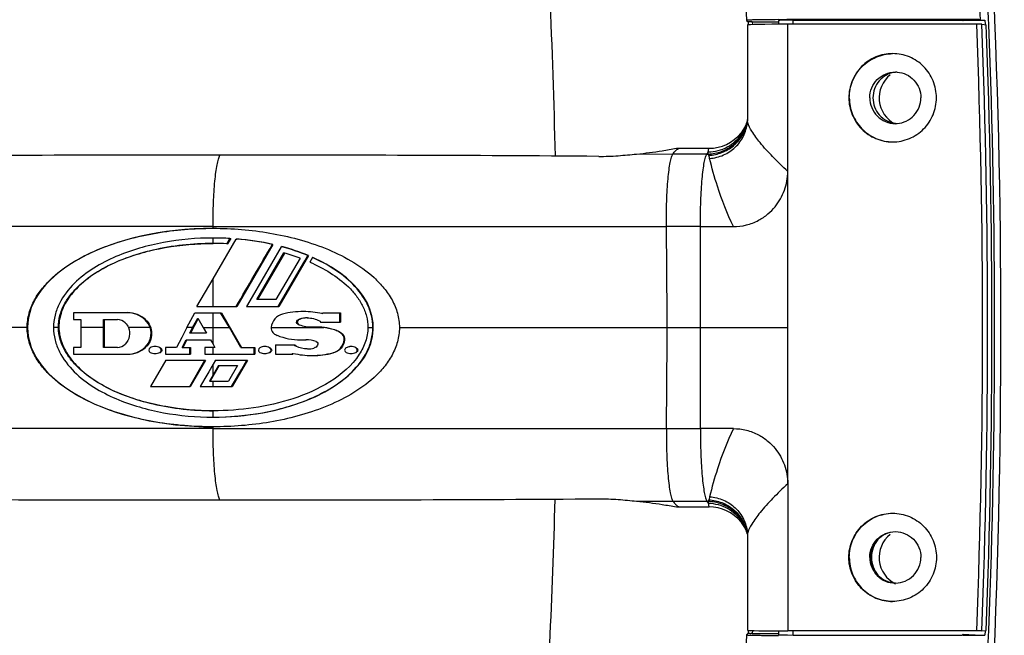
# Model space of a CAD drawing. Units: millimetres. Extents: x -1 to 2235, y 0 to 1805.
# Drawn here: x 1111 to 1218, y 511 to 578 of the extents above; entities that cross this region are included whole.
import ezdxf

# ---------------------------------------------------------------- set-up
doc = ezdxf.new("R2010")
doc.units = ezdxf.units.MM

# ---------------------------------------------------------------- blocks, each defined once
blk = doc.blocks.new('VANTEC 215A')
at = {"linetype": 'Continuous'}
for p, q in [((-2654.7, 2783.96), (-2653.51, 2761.86)), ((-2653.51, 2761.86), (-2653.51, 2761.86)), ((-2653.51, 2761.86), (-2653.34, 2761.69)), ((-2650.03, 2761.85), (-2650.03, 2761.44)), ((-2628.62, 2761.94), (-2649.12, 2761.94)), ((-2648.45, 2761.88), (-2630.04, 2761.88)), ((-2648.45, 2761.44), (-2648.45, 2761.88)), ((-2630.04, 2761.84), (-2628.65, 2761.89)), ((-2630.04, 2761.89), (-2630.04, 2761.84)), ((-2629.95, 2761.89), (-2628.65, 2761.89)), ((-2629.95, 2761.85), (-2628.88, 2761.88)), ((-2628.65, 2761.89), (-2628.88, 2761.88)), ((-2628.88, 2761.88), (-2627.59, 2761.88)), ((-2628.07, 2761.93), (-2627.59, 2761.88)), ((-2627.59, 2761.88), (-2627.57, 2761.44)), ((-2653.43, 2761.36), (-2653.43, 2751.05)), ((-2653.34, 2761.69), (-2653.33, 2761.36)), ((-2652.9, 2761.7), (-2650.03, 2761.7)), ((-2652.9, 2761.7), (-2652.89, 2761.4)), ((-2628.48, 2761.44), (-2649.04, 2761.44)), ((-2649.04, 2711.47), (-2649.04, 2761.44)), ((-2627.93, 2761.43), (-2627.45, 2761.38)), ((-2627.57, 2761.44), (-2627.57, 2761.38)), ((-2653.73, 2750.2), (-2654.1, 2749.64)), ((-2653.53, 2750.61), (-2653.73, 2750.2)), ((-2653.45, 2750.84), (-2653.53, 2750.61)), ((-2653.44, 2750.88), (-2653.45, 2750.84)), ((-2653.44, 2750.74), (-2653.45, 2750.71)), ((-2653.45, 2750.72), (-2653.45, 2750.72)), ((-2653.43, 2750.93), (-2653.44, 2750.87)), ((-2653.44, 2750.87), (-2653.44, 2750.86)), ((-2653.44, 2750.87), (-2653.44, 2750.82)), ((-2653.44, 2750.86), (-2653.44, 2750.86)), ((-2653.44, 2750.82), (-2653.44, 2750.77)), ((-2653.44, 2750.77), (-2653.44, 2750.74)), ((-2653.43, 2751.05), (-2653.43, 2750.98)), ((-2653.43, 2750.98), (-2653.43, 2750.93)), ((-2654.1, 2749.64), (-2654.15, 2749.58)), ((-2661.15, 2747.94), (-2657.6, 2747.94)), ((-2665.48, 2747.32), (-2661.53, 2747.33)), ((-2657.83, 2747.32), (-2657.69, 2747.32)), ((-2711.57, 2739.24), (-2711.57, 2739.42)), ((-2711.62, 2737.59), (-2711.57, 2737.59)), ((-2711.57, 2737.59), (-2711.57, 2738.18)), ((-2711.5, 2738.18), (-2711.57, 2738.18)), ((-2711.57, 2733.74), (-2709.05, 2738.07)), ((-2710.05, 2737.55), (-2709.73, 2738.12)), ((-2710.05, 2737.55), (-2709.98, 2737.55)), ((-2709.65, 2738.12), (-2709.98, 2737.55)), ((-2709.73, 2738.12), (-2709.65, 2738.12)), ((-2709.05, 2738.07), (-2708.98, 2738.07)), ((-2705.05, 2737.48), (-2708.98, 2730.73)), ((-2704.15, 2737.24), (-2707.31, 2731.79)), ((-2705.12, 2737.48), (-2705.05, 2737.48)), ((-2706.81, 2731.49), (-2703.85, 2736.56)), ((-2703.8, 2736.53), (-2706.73, 2731.49)), ((-2701.19, 2736.27), (-2704.42, 2730.73)), ((-2701.59, 2735.7), (-2701.25, 2736.27)), ((-2701.25, 2736.27), (-2701.19, 2736.27)), ((-2702.09, 2735.99), (-2704.72, 2731.49)), ((-2704.49, 2730.73), (-2701.59, 2735.7)), ((-2700.76, 2736.06), (-2701.05, 2735.56)), ((-2700.76, 2736.06), (-2700.69, 2736.06)), ((-2713.32, 2730.73), (-2711.57, 2733.74)), ((-2711.57, 2730.73), (-2711.57, 2733.74)), ((-2707.31, 2731.79), (-2707.93, 2730.73)), ((-2704.72, 2731.49), (-2706.81, 2731.49)), ((-2720.93, 2730.05), (-2726.76, 2730.05)), ((-2726.76, 2730.05), (-2726.76, 2729.31)), ((-2714.41, 2728.44), (-2713.56, 2730.05)), ((-2713.56, 2730.05), (-2710.66, 2730.05)), ((-2713.32, 2730.73), (-2708.98, 2730.73)), ((-2711.57, 2726.62), (-2711.57, 2730.05)), ((-2709.79, 2728.44), (-2710.74, 2730.05)), ((-2710.66, 2730.05), (-2708.46, 2726.27)), ((-2707.93, 2730.73), (-2704.42, 2730.73)), ((-2699.69, 2729.95), (-2699.71, 2729.96)), ((-2699.59, 2730.05), (-2697.7, 2730.05)), ((-2697.76, 2729.03), (-2697.76, 2730.05)), ((-2697.7, 2730.05), (-2697.7, 2729.03)), ((-2726.76, 2729.31), (-2725.94, 2729.31)), ((-2725.94, 2729.31), (-2725.94, 2728.44)), ((-2723.49, 2729.31), (-2721.97, 2729.31)), ((-2723.49, 2728.44), (-2723.49, 2729.31)), ((-2723.42, 2729.31), (-2723.42, 2726.27)), ((-2718.97, 2729.29), (-2718.9, 2729.29)), ((-2713.2, 2729.41), (-2714.03, 2727.83)), ((-2713.79, 2728.44), (-2713.24, 2729.47)), ((-2713.24, 2729.47), (-2712.63, 2728.44)), ((-2702.37, 2729.25), (-2702.31, 2729.25)), ((-2702.31, 2728.78), (-2702.25, 2728.78)), ((-2702.16, 2729.37), (-2702.09, 2729.37)), ((-2699.86, 2729.03), (-2697.7, 2729.03)), ((-2731.79, 2728.44), (-2760.62, 2728.44)), ((-2728.39, 2728.44), (-2728.92, 2728.44)), ((-2723.49, 2728.44), (-2725.94, 2728.44)), ((-2725.94, 2728.44), (-2725.94, 2726.27)), ((-2723.49, 2726.27), (-2723.49, 2728.44)), ((-2718.42, 2728.44), (-2720.78, 2728.44)), ((-2714.41, 2728.44), (-2714.98, 2727.36)), ((-2713.79, 2728.44), (-2714.41, 2728.44)), ((-2714.11, 2727.83), (-2713.79, 2728.44)), ((-2712.28, 2727.83), (-2714.11, 2727.83)), ((-2712.63, 2728.44), (-2709.79, 2728.44)), ((-2712.63, 2728.44), (-2712.28, 2727.83)), ((-2708.53, 2726.27), (-2709.79, 2728.44)), ((-2705.25, 2728.44), (-2699.51, 2728.44)), ((-2700.35, 2728.49), (-2700.93, 2728.47)), ((-2698.16, 2728.12), (-2698.1, 2728.12)), ((-2697.51, 2727.71), (-2697.45, 2727.71)), ((-2694.72, 2728.44), (-2694.18, 2728.44)), ((-2691.29, 2728.44), (-2662.15, 2728.44)), ((-2662.15, 2728.44), (-2649.04, 2728.44)), ((-2714.98, 2727.36), (-2715.56, 2726.27)), ((-2714.92, 2726.27), (-2714.49, 2727.09)), ((-2714.41, 2727.09), (-2714.85, 2726.27)), ((-2714.49, 2727.09), (-2711.85, 2727.09)), ((-2711.85, 2727.09), (-2711.57, 2726.62)), ((-2711.57, 2726.62), (-2711.42, 2726.36)), ((-2704.79, 2726.55), (-2702.62, 2726.55)), ((-2704.79, 2726.55), (-2704.79, 2725.53)), ((-2702.05, 2727.1), (-2701.45, 2727.11)), ((-2697.3, 2727.11), (-2697.25, 2727.11)), ((-2725.94, 2726.27), (-2726.76, 2726.27)), ((-2726.76, 2726.27), (-2726.76, 2725.53)), ((-2726.76, 2725.53), (-2720.93, 2725.53)), ((-2721.97, 2726.27), (-2723.49, 2726.27)), ((-2718.97, 2726.3), (-2718.9, 2726.3)), ((-2717.36, 2726.24), (-2717.29, 2726.24)), ((-2717.36, 2725.74), (-2717.29, 2725.74)), ((-2715.56, 2726.27), (-2716.75, 2726.27)), ((-2716.75, 2726.27), (-2716.75, 2725.53)), ((-2716.75, 2725.53), (-2714.03, 2725.53)), ((-2714.92, 2726.27), (-2714.03, 2726.27)), ((-2714.11, 2725.53), (-2714.11, 2726.27)), ((-2714.03, 2726.27), (-2714.03, 2725.53)), ((-2711.37, 2726.27), (-2712.46, 2726.27)), ((-2712.46, 2726.27), (-2712.46, 2725.53)), ((-2712.46, 2725.53), (-2707.01, 2725.53)), ((-2711.57, 2725.53), (-2711.57, 2726.27)), ((-2711.42, 2726.36), (-2711.37, 2726.27)), ((-2708.53, 2726.27), (-2707.01, 2726.27)), ((-2707.08, 2725.53), (-2707.08, 2726.27)), ((-2707.01, 2726.27), (-2707.01, 2725.53)), ((-2705.41, 2726.24), (-2705.34, 2726.24)), ((-2705.41, 2725.74), (-2705.34, 2725.74)), ((-2704.79, 2725.53), (-2702.9, 2725.53)), ((-2702.87, 2725.63), (-2702.85, 2725.63)), ((-2698.55, 2725.68), (-2698.49, 2725.68)), ((-2696.03, 2726.24), (-2695.98, 2726.24)), ((-2696.03, 2725.74), (-2695.98, 2725.74)), ((-2716.71, 2724.88), (-2718.38, 2722.02)), ((-2716.71, 2724.88), (-2712.38, 2724.88)), ((-2714.11, 2722.02), (-2712.45, 2724.88)), ((-2712.38, 2724.88), (-2714.04, 2722.02)), ((-2711.57, 2724.44), (-2712.04, 2723.63)), ((-2711.31, 2724.88), (-2711.57, 2724.44)), ((-2711.57, 2723.28), (-2711.57, 2724.44)), ((-2711.31, 2724.88), (-2707.83, 2724.88)), ((-2707.83, 2724.88), (-2709.5, 2722.02)), ((-2708.45, 2723.93), (-2707.9, 2724.88)), ((-2712.04, 2723.63), (-2712.47, 2722.91)), ((-2711.57, 2723.28), (-2711.96, 2722.61)), ((-2710.9, 2724.3), (-2711.89, 2722.61)), ((-2710.97, 2724.3), (-2711.57, 2723.28)), ((-2710.97, 2724.3), (-2708.92, 2724.3)), ((-2708.92, 2724.3), (-2709.9, 2722.61)), ((-2709.57, 2722.02), (-2708.45, 2723.93)), ((-2712.47, 2722.91), (-2712.98, 2722.02)), ((-2711.96, 2722.61), (-2709.9, 2722.61)), ((-2711.57, 2722.02), (-2711.57, 2722.61)), ((-2718.38, 2722.02), (-2714.04, 2722.02)), ((-2712.98, 2722.02), (-2709.5, 2722.02)), ((-2711.56, 2719.39), (-2711.57, 2719.39)), ((-2711.57, 2718.7), (-2711.57, 2719.39)), ((-2711.57, 2717.45), (-2711.57, 2717.64)), ((-2649.04, 2711.47), (-2649.04, 2695.44)), ((-2665.48, 2709.55), (-2661.53, 2709.55)), ((-2657.83, 2709.55), (-2657.69, 2709.55)), ((-2661.15, 2708.94), (-2657.6, 2708.94)), ((-2654.15, 2707.3), (-2654.1, 2707.24)), ((-2654.1, 2707.24), (-2653.73, 2706.68)), ((-2653.73, 2706.68), (-2653.53, 2706.26)), ((-2653.53, 2706.26), (-2653.45, 2706.03)), ((-2653.45, 2706.16), (-2653.45, 2706.16)), ((-2653.45, 2706.16), (-2653.44, 2706.13)), ((-2653.44, 2706.13), (-2653.44, 2706.1)), ((-2653.45, 2706.03), (-2653.44, 2706.01)), ((-2653.44, 2706.1), (-2653.44, 2706.05)), ((-2653.44, 2706.05), (-2653.44, 2706.01)), ((-2653.44, 2706.01), (-2653.44, 2706.01)), ((-2653.44, 2706.01), (-2653.44, 2706)), ((-2653.44, 2706.01), (-2653.43, 2705.96)), ((-2653.43, 2705.96), (-2653.43, 2705.91)), ((-2653.43, 2705.91), (-2653.43, 2705.85)), ((-2653.43, 2705.85), (-2653.43, 2695.51)), ((-2653.33, 2695.51), (-2653.34, 2695.18)), ((-2652.89, 2695.48), (-2652.9, 2695.17)), ((-2650.03, 2695.44), (-2650.03, 2695.02)), ((-2628.48, 2695.44), (-2649.04, 2695.44)), ((-2648.45, 2694.99), (-2648.45, 2695.44)), ((-2627.93, 2695.45), (-2627.45, 2695.49)), ((-2627.57, 2695.44), (-2627.59, 2694.99)), ((-2627.57, 2695.5), (-2627.57, 2695.44)), ((-2653.51, 2695.01), (-2654.11, 2682.52)), ((-2653.34, 2695.18), (-2653.51, 2695.02)), ((-2653.51, 2695.02), (-2653.51, 2695.01)), ((-2652.9, 2695.17), (-2650.03, 2695.17)), ((-2648.45, 2694.99), (-2630.04, 2694.99)), ((-2628.65, 2694.98), (-2630.04, 2695.04)), ((-2630.04, 2695.04), (-2630.04, 2694.98)), ((-2628.88, 2694.99), (-2629.95, 2695.03)), ((-2629.95, 2694.98), (-2628.65, 2694.98)), ((-2628.88, 2694.99), (-2627.59, 2694.99)), ((-2628.65, 2694.98), (-2628.88, 2694.99)), ((-2627.59, 2694.99), (-2628.07, 2694.95))]:
    blk.add_line(p, q, dxfattribs=at)
for centre, radius, start, end in [((-3482.49, 2728.44), 855.08, 2.24468, 2.57976), ((-3481.8, 2728.44), 855.26, 2.20782, 2.57976), ((-2649.13, 2493.84), 268.09, 89.9983, 90.1968), ((-3482.88, 2728.44), 855.04, 357.78813, 2.21187), ((-3482.83, 2728.44), 855.54, 357.78999, 2.21001), ((-3482.5, 2728.44), 855.68, 357.79355, 2.20645), ((-3482.23, 2728.44), 855.7, 357.79289, 2.20701), ((-2637.33, 2753.48), 2.75, 86.0912, 89.9973), ((-2657.75, 2752), 4.46, 326.1059, 341.1132), ((-2657.73, 2751.99), 4.43, 341.1521, 343.571), ((-2657.72, 2751.99), 4.43, 343.5712, 345.2691), ((-2657.73, 2751.74), 4.38, 346.6819, 348.4041), ((-2657.75, 2751.59), 4.37, 347.7013, 350.4657), ((-2637.33, 2753.39), 2.75, 270.0027, 273.9088), ((-2657.6, 2752.4), 4.46, 269.9942, 320.794), ((-2713.79, -2737.63), 5484.83, 89.96903, 90.39976), ((-2707.86, -2737.63), 5484.83, 89.60024, 90.03097), ((-2660.66, 1468.12), 1279.2, 89.87326, 90.03901), ((-7095.53, 2699.12), 4433.48, 0.37886, 0.52095), ((-2661.36, 1810.37), 929.06, 89.82566, 90.05371), ((-3618.93, 2735.36), 960.41, 359.58694, 0.24265), ((-2654.34, 4480.5), 1741.08, 269.86183, 269.9798), ((-2711.62, 2706.77), 30.82, 87.0943, 89.9187), ((-2711.57, 2707.3), 30.88, 86.5747, 89.8675), ((-2710.09, 2714.31), 23.11, 69.7484, 74.3338), ((-2720.93, 2727.15), 2.9, 47.3564, 89.9615), ((-2720.86, 2727.15), 2.91, 47.3954, 89.9724), ((-2701.74, 2720.8), 9.38, 90.0262, 103.9391), ((-2701.75, 2720.8), 9.38, 77.4164, 89.9787), ((-2721.97, 2728.13), 1.18, 43.7551, 89.9517), ((-2701.3, 2726.57), 2.92, 90.0489, 107.0084), ((-2701.24, 2726.58), 2.91, 92.5209, 107.0428), ((-2704.51, 2728.39), 0.745, 173.8003, 176.5716), ((-2704.5, 2728.39), 0.747, 176.5879, 187.8823), ((-2704.51, 2728.39), 0.741, 187.8553, 233.3158), ((-2703.97, 2729.12), 1.65, 233.3936, 247.734), ((-2700.35, 2721.76), 6.73, 82.8404, 89.9964), ((-2700.29, 2721.74), 6.75, 71.034, 89.9309), ((-2700.35, 2721.74), 6.75, 71.022, 82.8196), ((-2698.04, 2727.19), 0.742, 353.7658, 43.8835), ((-2697.98, 2727.19), 0.743, 353.7682, 43.8087), ((-7095.53, 2757.75), 4433.48, 359.47905, 359.62114), ((-3618.93, 2721.51), 960.41, 359.75735, 0.41306), ((-2721.97, 2727.46), 1.18, 270.0484, 316.2441), ((-2701.46, 2723.8), 3.31, 70.1506, 89.9209), ((-2720.93, 2728.43), 2.9, 270.0385, 312.6431), ((-2720.86, 2728.44), 2.91, 270.0276, 312.6046), ((-2700.8, 2734.78), 9.38, 257.4122, 269.9806), ((-2702.36, 2726.65), 0.279, 230.0522, 244.6759), ((-2701.31, 2729.04), 2.92, 270.0294, 284.375), ((-2700.81, 2734.8), 9.39, 270.0284, 283.9301), ((-2700.75, 2734.76), 9.36, 270.0277, 283.9561), ((-2696.56, 2725.18), 1.19, 89.9994, 95.3137), ((-2661.36, 3646.51), 929.06, 269.94629, 270.17434), ((-2654.34, 976.38), 1741.08, 90.0202, 90.13817), ((-2713.79, 8194.51), 5484.83, 269.60024, 270.03097), ((-2707.86, 8194.51), 5484.83, 269.96903, 270.39976), ((-2660.66, 3988.75), 1279.2, 269.96099, 270.12674), ((-2657.6, 2704.48), 4.46, 39.2057, 90.0058), ((-2657.75, 2704.87), 4.46, 18.8823, 33.8938), ((-2657.73, 2704.88), 4.43, 16.5789, 18.8433), ((-2657.72, 2704.89), 4.43, 14.731, 16.5788), ((-2657.75, 2705.29), 4.37, 9.5311, 12.2987), ((-2657.73, 2705.13), 4.38, 11.5959, 13.4704), ((-2637.33, 2703.49), 2.74, 89.3389, 89.9999), ((-2637.33, 2703.38), 2.74, 270.0001, 270.6611), ((-3481.85, 2728.43), 855.31, 357.08494, 357.79208), ((-2652.9, 2719.8), 24.62, 269.6087, 270.0114)]:
    blk.add_arc(centre, radius, start, end, dxfattribs=at)
for centre, major_axis, ratio, start_param, end_param in [((-3470, 2728.44), (0, 850.5), 0.992546, -1.622056, -1.525433), ((-2648.23, 2761.85), (1.8, 0), 0.017325, 1.693006, 3.141632), ((-2648.43, 2761.35), (5, -0.01), 0.017325, 7.976192, 9.424815), ((-2635.92, 2753.44), (0, 3.2), 0.992546, 0.673198, 2.67092), ((-2711.5, 2728.44), (20.25, 0), 0.533388, 1.574403, 4.708782), ((-2711.5, 2728.44), (17.37, 0), 0.560643, 1.190556, 1.425141), ((-2711.5, 2728.44), (17.37, 0), 0.560643, 0.935227, 1.129238), ((-2711.5, 2728.44), (17.37, 0), 0.560643, -1.570796, 0.899297), ((-2635.92, 2703.44), (0, 3.2), 0.992546, 0.673198, 2.682093), ((-2648.43, 2695.52), (5, 0.01), 0.017325, 3.141556, 4.590179), ((-2648.23, 2695.02), (1.8, 0), 0.017325, 3.141553, 4.590179)]:
    blk.add_ellipse(centre, major_axis=major_axis, ratio=ratio, start_param=start_param, end_param=end_param, dxfattribs=at)
for points, knots in [([(-2674.32, 2747.11), (-2674.45, 2752.98), (-2674.82, 2764.11), (-2675.71, 2779.56), (-2676.78, 2792.3), (-2677.66, 2799.78), (-2678.16, 2802.93)], [0, 0, 0, 0, 0.31512, 0.596626, 0.829136, 1, 1, 1, 1]), ([(-2650.05, 2761.94), (-2650.51, 2761.93), (-2651.18, 2761.93), (-2652.02, 2761.92), (-2652.52, 2761.91), (-2652.93, 2761.9), (-2653.2, 2761.89), (-2653.36, 2761.88), (-2653.44, 2761.88), (-2653.48, 2761.87), (-2653.51, 2761.87), (-2653.51, 2761.86)], [0, 0, 0, 0, 0.403268, 0.575788, 0.723228, 0.841844, 0.928734, 0.959573, 0.98174, 0.995173, 1, 1, 1, 1]), ([(-2628.07, 2761.93), (-2628.09, 2761.93), (-2628.27, 2761.94), (-2628.46, 2761.94), (-2628.62, 2761.94)], [0, 0, 0, 0, 0.121792, 1, 1, 1, 1]), ([(-2652.9, 2761.7), (-2652.96, 2761.7), (-2653.06, 2761.7), (-2653.21, 2761.7), (-2653.26, 2761.69), (-2653.35, 2761.7), (-2653.34, 2761.69)], [0, 0, 0, 0, 0.395763, 0.720637, 0.931337, 1, 1, 1, 1]), ([(-2627.93, 2761.43), (-2627.99, 2761.44), (-2628.18, 2761.43), (-2628.36, 2761.44), (-2628.48, 2761.44)], [0, 0, 0, 0, 0.352789, 1, 1, 1, 1]), ([(-2637.63, 2758.24), (-2638.25, 2758.24), (-2639.5, 2757.99), (-2641.09, 2756.92), (-2642.14, 2755.32), (-2642.39, 2754.06), (-2642.39, 2753.44)], [0, 0, 0, 0, 0.249135, 0.498777, 0.749133, 1, 1, 1, 1]), ([(-2642.34, 2753.44), (-2642.34, 2754.06), (-2642.1, 2755.31), (-2641.05, 2756.9), (-2639.49, 2757.97), (-2638.24, 2758.23), (-2637.63, 2758.24)], [0, 0, 0, 0, 0.250865, 0.501218, 0.750864, 1, 1, 1, 1]), ([(-2632.86, 2753.44), (-2632.86, 2754.06), (-2633.11, 2755.32), (-2634.17, 2756.92), (-2635.75, 2757.99), (-2637.01, 2758.24), (-2637.63, 2758.24)], [0, 0, 0, 0, 0.250867, 0.501223, 0.750865, 1, 1, 1, 1]), ([(-2640.11, 2753.44), (-2640.11, 2753.8), (-2639.97, 2754.54), (-2639.35, 2755.47), (-2638.43, 2756.09), (-2637.7, 2756.24), (-2637.33, 2756.24)], [0, 0, 0, 0, 0.250882, 0.501224, 0.750865, 1, 1, 1, 1]), ([(-2637.33, 2756.22), (-2637.66, 2756.18), (-2638.32, 2755.97), (-2639.12, 2755.33), (-2639.65, 2754.45), (-2639.77, 2753.77), (-2639.77, 2753.44)], [0, 0, 0, 0, 0.249149, 0.498855, 0.749178, 1, 1, 1, 1]), ([(-2637.15, 2756.23), (-2636.8, 2756.21), (-2636.11, 2756.03), (-2635.26, 2755.39), (-2634.69, 2754.49), (-2634.56, 2753.79), (-2634.56, 2753.44)], [0, 0, 0, 0, 0.249141, 0.498814, 0.749153, 1, 1, 1, 1]), ([(-2642.39, 2753.44), (-2642.39, 2752.81), (-2642.14, 2751.55), (-2641.09, 2749.96), (-2639.5, 2748.89), (-2638.25, 2748.64), (-2637.63, 2748.64)], [0, 0, 0, 0, 0.250867, 0.501223, 0.750865, 1, 1, 1, 1]), ([(-2642.34, 2753.44), (-2642.34, 2752.82), (-2642.1, 2751.57), (-2641.05, 2749.98), (-2639.49, 2748.9), (-2638.24, 2748.64), (-2637.63, 2748.64)], [0, 0, 0, 0, 0.250865, 0.501218, 0.750864, 1, 1, 1, 1]), ([(-2640.11, 2753.44), (-2640.11, 2753.07), (-2639.97, 2752.34), (-2639.35, 2751.41), (-2638.43, 2750.78), (-2637.7, 2750.64), (-2637.33, 2750.64)], [0, 0, 0, 0, 0.250882, 0.501224, 0.750865, 1, 1, 1, 1]), ([(-2639.77, 2753.44), (-2639.77, 2753.1), (-2639.65, 2752.42), (-2639.12, 2751.54), (-2638.32, 2750.9), (-2637.66, 2750.7), (-2637.33, 2750.66)], [0, 0, 0, 0, 0.250822, 0.501145, 0.750851, 1, 1, 1, 1]), ([(-2637.63, 2748.64), (-2637.01, 2748.64), (-2635.75, 2748.89), (-2634.17, 2749.96), (-2633.11, 2751.55), (-2632.86, 2752.81), (-2632.86, 2753.44)], [0, 0, 0, 0, 0.249135, 0.498777, 0.749133, 1, 1, 1, 1]), ([(-2637.15, 2750.64), (-2636.8, 2750.67), (-2636.11, 2750.85), (-2635.26, 2751.48), (-2634.69, 2752.39), (-2634.56, 2753.09), (-2634.56, 2753.44)], [0, 0, 0, 0, 0.249141, 0.498814, 0.749153, 1, 1, 1, 1]), ([(-2657.69, 2747.32), (-2657.2, 2747.34), (-2656.23, 2747.52), (-2654.94, 2748.25), (-2653.96, 2749.36), (-2653.58, 2750.27), (-2653.47, 2750.73)], [0, 0, 0, 0, 0.251269, 0.501642, 0.751117, 1, 1, 1, 1]), ([(-2657.63, 2747.18), (-2657.15, 2747.2), (-2656.18, 2747.4), (-2654.9, 2748.16), (-2653.94, 2749.27), (-2653.58, 2750.18), (-2653.47, 2750.65)], [0, 0, 0, 0, 0.251501, 0.501947, 0.751323, 1, 1, 1, 1]), ([(-2657.54, 2746.84), (-2657.02, 2746.88), (-2656, 2747.13), (-2654.69, 2747.99), (-2653.77, 2749.23), (-2653.49, 2750.22), (-2653.45, 2750.72)], [0, 0, 0, 0, 0.255155, 0.506842, 0.754652, 1, 1, 1, 1]), ([(-2653.38, 2750.72), (-2653.39, 2750.76), (-2653.42, 2750.87), (-2653.43, 2750.98), (-2653.43, 2751.06)], [0, 0, 0, 0, 0.285335, 1, 1, 1, 1]), ([(-2649.04, 2745.42), (-2649.6, 2745.95), (-2650.64, 2746.96), (-2651.97, 2748.41), (-2652.88, 2749.64), (-2653.29, 2750.4), (-2653.38, 2750.72)], [0, 0, 0, 0, 0.332808, 0.630251, 0.854366, 1, 1, 1, 1]), ([(-2657.68, 2747.54), (-2656.97, 2747.56), (-2655.54, 2747.93), (-2654.44, 2748.93), (-2654.05, 2749.52)], [0, 0, 0, 0, 0.500894, 1, 1, 1, 1]), ([(-2665.48, 2747.32), (-2664.55, 2747.41), (-2663.1, 2747.6), (-2661.67, 2747.85), (-2661.15, 2747.94)], [0, 0, 0, 0, 0.641018, 1, 1, 1, 1]), ([(-2661.3, 2747.62), (-2661.27, 2747.66), (-2661.14, 2747.79), (-2660.97, 2747.9), (-2660.85, 2747.94)], [0, 0, 0, 0, 0.286563, 1, 1, 1, 1]), ([(-2657.68, 2747.54), (-2657.67, 2747.63), (-2657.66, 2747.76), (-2657.63, 2747.9), (-2657.6, 2747.94)], [0, 0, 0, 0, 0.632704, 1, 1, 1, 1]), ([(-2711.57, 2739.42), (-2711.57, 2740.29), (-2711.54, 2741.94), (-2711.42, 2743.92), (-2711.27, 2745.28), (-2711.14, 2746.09), (-2711.01, 2746.71), (-2710.9, 2747.06), (-2710.83, 2747.19)], [0, 0, 0, 0, 0.333543, 0.631082, 0.756138, 0.860894, 0.942683, 1, 1, 1, 1]), ([(-2669.6, 2747.06), (-2668.89, 2747.06), (-2667.52, 2747.11), (-2666.15, 2747.26), (-2665.48, 2747.32)], [0, 0, 0, 0, 0.510392, 1, 1, 1, 1]), ([(-2662.24, 2739.43), (-2662.24, 2740.35), (-2662.23, 2741.7), (-2662.15, 2743.43), (-2662.07, 2744.56), (-2661.97, 2745.54), (-2661.85, 2746.33), (-2661.71, 2746.91), (-2661.61, 2747.22), (-2661.53, 2747.33)], [0, 0, 0, 0, 0.346875, 0.50695, 0.651575, 0.776306, 0.877592, 0.952548, 1, 1, 1, 1]), ([(-2661.53, 2747.33), (-2661.52, 2747.35), (-2661.44, 2747.46), (-2661.37, 2747.55), (-2661.3, 2747.62)], [0, 0, 0, 0, 0.267702, 1, 1, 1, 1]), ([(-2658.54, 2739.43), (-2658.54, 2740.35), (-2658.52, 2741.7), (-2658.44, 2743.42), (-2658.36, 2744.56), (-2658.25, 2745.54), (-2658.14, 2746.33), (-2658.01, 2746.91), (-2657.9, 2747.22), (-2657.83, 2747.32)], [0, 0, 0, 0, 0.346951, 0.507083, 0.651766, 0.776542, 0.877844, 0.952751, 1, 1, 1, 1]), ([(-2657.83, 2747.32), (-2657.82, 2747.34), (-2657.77, 2747.42), (-2657.72, 2747.49), (-2657.68, 2747.54)], [0, 0, 0, 0, 0.263289, 1, 1, 1, 1]), ([(-2657.69, 2747.32), (-2657.69, 2747.34), (-2657.69, 2747.42), (-2657.68, 2747.49), (-2657.68, 2747.54)], [0, 0, 0, 0, 0.268427, 1, 1, 1, 1]), ([(-2657.63, 2747.18), (-2657.64, 2747.19), (-2657.65, 2747.24), (-2657.67, 2747.29), (-2657.69, 2747.32)], [0, 0, 0, 0, 0.284737, 1, 1, 1, 1]), ([(-2657.54, 2746.84), (-2657.54, 2746.88), (-2657.57, 2746.99), (-2657.6, 2747.1), (-2657.63, 2747.18)], [0, 0, 0, 0, 0.284783, 1, 1, 1, 1]), ([(-2654.95, 2739.42), (-2655.64, 2740.84), (-2656.59, 2743.3), (-2657.29, 2745.82), (-2657.54, 2746.84)], [0, 0, 0, 0, 0.599967, 1, 1, 1, 1]), ([(-2654.95, 2739.42), (-2654.48, 2739.42), (-2653.53, 2739.54), (-2652.25, 2740.04), (-2651.2, 2740.74), (-2650.17, 2741.79), (-2649.29, 2743.34), (-2649.04, 2744.72), (-2649.04, 2745.41)], [0, 0, 0, 0, 0.154078, 0.304698, 0.43825, 0.557073, 0.778094, 1, 1, 1, 1]), ([(-2711.57, 2739.42), (-2715.67, 2739.42), (-2732.01, 2739.42), (-2748.35, 2739.42), (-2760.59, 2739.43)], [0, 0, 0, 0, 0.25081, 1, 1, 1, 1]), ([(-2711.57, 2739.42), (-2707.47, 2739.42), (-2691.02, 2739.42), (-2674.58, 2739.42), (-2662.24, 2739.43)], [0, 0, 0, 0, 0.249592, 1, 1, 1, 1]), ([(-2731.79, 2728.44), (-2731.79, 2728.96), (-2731.64, 2730.01), (-2731.04, 2731.47), (-2730.15, 2732.76), (-2728.71, 2734.27), (-2726.58, 2735.78), (-2723.77, 2737.13), (-2720.81, 2738.1), (-2716.76, 2738.99), (-2713.64, 2739.24), (-2711.57, 2739.24)], [0, 0, 0, 0, 0.06291, 0.125754, 0.188493, 0.251132, 0.376032, 0.500858, 0.625662, 0.750477, 1, 1, 1, 1]), ([(-2711.57, 2739.24), (-2709.5, 2739.24), (-2706.38, 2738.99), (-2702.32, 2738.1), (-2699.35, 2737.13), (-2696.53, 2735.78), (-2694.39, 2734.27), (-2692.94, 2732.76), (-2692.05, 2731.47), (-2691.44, 2730.01), (-2691.29, 2728.96), (-2691.29, 2728.44)], [0, 0, 0, 0, 0.249224, 0.374042, 0.498942, 0.623935, 0.74901, 0.8117, 0.874439, 0.937211, 1, 1, 1, 1]), ([(-2711.57, 2738.18), (-2713.37, 2738.18), (-2716.09, 2737.94), (-2719.6, 2737.12), (-2722.16, 2736.22), (-2724.57, 2734.98), (-2726.74, 2733.33), (-2728.16, 2731.51), (-2728.8, 2729.8), (-2728.92, 2728.89), (-2728.92, 2728.44)], [0, 0, 0, 0, 0.24954, 0.374393, 0.499245, 0.62413, 0.749097, 0.874155, 0.937054, 1, 1, 1, 1]), ([(-2728.39, 2728.44), (-2728.39, 2728.87), (-2728.29, 2729.75), (-2727.8, 2730.97), (-2727.07, 2732.06), (-2725.88, 2733.33), (-2724.12, 2734.62), (-2721.79, 2735.77), (-2719.32, 2736.61), (-2715.95, 2737.37), (-2713.34, 2737.59), (-2711.62, 2737.59)], [0, 0, 0, 0, 0.062873, 0.125678, 0.188394, 0.251022, 0.375935, 0.500799, 0.625634, 0.750472, 1, 1, 1, 1]), ([(-2711.62, 2737.59), (-2713.8, 2737.59), (-2717.02, 2737.24), (-2720.99, 2736.07), (-2723.53, 2734.93), (-2725.61, 2733.54), (-2727.16, 2731.97), (-2728.12, 2730.27), (-2728.44, 2728.49), (-2728.11, 2726.71), (-2727.13, 2725.01), (-2725.58, 2723.44), (-2723.49, 2722.05), (-2720.94, 2720.91), (-2716.96, 2719.74), (-2713.74, 2719.39), (-2711.55, 2719.39)], [0, 0, 0, 0, 0.158309, 0.232058, 0.29969, 0.359937, 0.412469, 0.458007, 0.499478, 0.541027, 0.586696, 0.63942, 0.699877, 0.767687, 0.841571, 1, 1, 1, 1]), ([(-2701.05, 2735.56), (-2700.28, 2735.23), (-2698.79, 2734.46), (-2697.11, 2733.19), (-2695.98, 2731.94), (-2695.3, 2730.88), (-2694.83, 2729.7), (-2694.72, 2728.86), (-2694.72, 2728.44)], [0, 0, 0, 0, 0.249539, 0.499158, 0.624258, 0.749447, 0.874701, 1, 1, 1, 1]), ([(-2694.18, 2728.44), (-2694.18, 2728.88), (-2694.29, 2729.77), (-2694.91, 2731.44), (-2696.28, 2733.24), (-2698.38, 2734.87), (-2699.95, 2735.7), (-2700.76, 2736.06)], [0, 0, 0, 0, 0.125495, 0.250907, 0.50058, 0.750343, 1, 1, 1, 1]), ([(-2704, 2729.9), (-2704.32, 2729.82), (-2704.93, 2729.46), (-2705.21, 2728.8), (-2705.25, 2728.47)], [0, 0, 0, 0, 0.499109, 1, 1, 1, 1]), ([(-2718.9, 2729.29), (-2718.69, 2729.1), (-2718.36, 2728.63), (-2718.19, 2727.79), (-2718.36, 2726.95), (-2718.69, 2726.49), (-2718.9, 2726.3)], [0, 0, 0, 0, 0.249757, 0.5, 0.750243, 1, 1, 1, 1]), ([(-2702.31, 2728.78), (-2702.4, 2728.82), (-2702.53, 2728.99), (-2702.44, 2729.19), (-2702.37, 2729.25)], [0, 0, 0, 0, 0.499685, 1, 1, 1, 1]), ([(-2702.31, 2729.25), (-2702.38, 2729.19), (-2702.46, 2728.99), (-2702.33, 2728.82), (-2702.25, 2728.78)], [0, 0, 0, 0, 0.500387, 1, 1, 1, 1]), ([(-2711.57, 2717.64), (-2713.64, 2717.64), (-2716.76, 2717.89), (-2720.81, 2718.77), (-2723.77, 2719.75), (-2726.58, 2721.09), (-2728.71, 2722.61), (-2730.15, 2724.11), (-2731.04, 2725.41), (-2731.64, 2726.87), (-2731.79, 2727.92), (-2731.79, 2728.44)], [0, 0, 0, 0, 0.249525, 0.374341, 0.499146, 0.623974, 0.748876, 0.811514, 0.874252, 0.937091, 1, 1, 1, 1]), ([(-2728.92, 2728.44), (-2728.92, 2727.98), (-2728.8, 2727.07), (-2728.16, 2725.37), (-2726.74, 2723.54), (-2724.57, 2721.89), (-2722.16, 2720.65), (-2719.6, 2719.75), (-2716.09, 2718.93), (-2713.37, 2718.7), (-2711.57, 2718.7)], [0, 0, 0, 0, 0.062928, 0.125804, 0.250853, 0.375837, 0.500745, 0.625617, 0.750478, 1, 1, 1, 1]), ([(-2711.57, 2719.39), (-2713.29, 2719.39), (-2715.88, 2719.61), (-2719.25, 2720.36), (-2721.7, 2721.19), (-2724.03, 2722.33), (-2725.8, 2723.6), (-2726.99, 2724.85), (-2727.74, 2725.93), (-2728.25, 2727.13), (-2728.38, 2728), (-2728.39, 2728.44)], [0, 0, 0, 0, 0.24949, 0.374321, 0.499158, 0.62402, 0.748941, 0.811579, 0.874307, 0.937122, 1, 1, 1, 1]), ([(-2720.78, 2728.44), (-2720.66, 2728.14), (-2720.58, 2727.47), (-2720.9, 2726.87), (-2721.12, 2726.64)], [0, 0, 0, 0, 0.500352, 1, 1, 1, 1]), ([(-2718.97, 2726.3), (-2718.68, 2726.56), (-2718.26, 2727.26), (-2718.3, 2728.07), (-2718.42, 2728.44)], [0, 0, 0, 0, 0.499546, 1, 1, 1, 1]), ([(-2691.29, 2728.44), (-2691.29, 2727.92), (-2691.44, 2726.87), (-2692.05, 2725.41), (-2692.94, 2724.11), (-2694.39, 2722.61), (-2696.53, 2721.09), (-2699.35, 2719.75), (-2702.32, 2718.77), (-2706.38, 2717.89), (-2709.5, 2717.64), (-2711.57, 2717.64)], [0, 0, 0, 0, 0.06279, 0.125567, 0.188307, 0.250997, 0.376071, 0.501062, 0.625961, 0.750777, 1, 1, 1, 1]), ([(-2711.57, 2718.7), (-2709.77, 2718.7), (-2707.05, 2718.93), (-2703.53, 2719.75), (-2700.97, 2720.65), (-2698.54, 2721.89), (-2696.37, 2723.54), (-2694.95, 2725.36), (-2694.3, 2727.07), (-2694.18, 2727.98), (-2694.18, 2728.44)], [0, 0, 0, 0, 0.249317, 0.374188, 0.499133, 0.624158, 0.749249, 0.874311, 0.937144, 1, 1, 1, 1]), ([(-2694.72, 2728.44), (-2694.73, 2727.92), (-2694.91, 2726.89), (-2695.38, 2725.96), (-2695.66, 2725.53)], [0, 0, 0, 0, 0.499963, 1, 1, 1, 1]), ([(-2700.34, 2726.92), (-2700.26, 2726.89), (-2700.13, 2726.76), (-2700.15, 2726.58), (-2700.19, 2726.51)], [0, 0, 0, 0, 0.499291, 1, 1, 1, 1]), ([(-2698.55, 2725.68), (-2698.23, 2725.76), (-2697.62, 2726.13), (-2697.34, 2726.78), (-2697.3, 2727.11)], [0, 0, 0, 0, 0.499213, 1, 1, 1, 1]), ([(-2697.25, 2727.11), (-2697.28, 2726.78), (-2697.56, 2726.13), (-2698.17, 2725.76), (-2698.49, 2725.68)], [0, 0, 0, 0, 0.501061, 1, 1, 1, 1]), ([(-2718.42, 2726.24), (-2718.5, 2726.2), (-2718.64, 2725.99), (-2718.5, 2725.79), (-2718.42, 2725.74)], [0, 0, 0, 0, 0.500008, 1, 1, 1, 1]), ([(-2717.36, 2725.74), (-2717.27, 2725.79), (-2717.14, 2725.99), (-2717.27, 2726.2), (-2717.36, 2726.24)], [0, 0, 0, 0, 0.500006, 1, 1, 1, 1]), ([(-2695.66, 2725.53), (-2696.45, 2724.3), (-2698.78, 2722.33), (-2702.83, 2720.57), (-2707.15, 2719.59), (-2710.09, 2719.39), (-2711.56, 2719.39)], [0, 0, 0, 0, 0.249409, 0.499682, 0.749915, 1, 1, 1, 1]), ([(-2706.47, 2726.24), (-2706.56, 2726.2), (-2706.69, 2725.99), (-2706.56, 2725.79), (-2706.47, 2725.74)], [0, 0, 0, 0, 0.500004, 1, 1, 1, 1]), ([(-2705.41, 2725.74), (-2705.32, 2725.79), (-2705.19, 2725.99), (-2705.32, 2726.2), (-2705.41, 2726.24)], [0, 0, 0, 0, 0.500005, 1, 1, 1, 1]), ([(-2702.97, 2725.53), (-2702.97, 2725.56), (-2702.95, 2725.61), (-2702.89, 2725.63), (-2702.87, 2725.63)], [0, 0, 0, 0, 0.500792, 1, 1, 1, 1]), ([(-2697.09, 2726.24), (-2697.18, 2726.2), (-2697.32, 2725.99), (-2697.18, 2725.79), (-2697.09, 2725.74)], [0, 0, 0, 0, 0.500019, 1, 1, 1, 1]), ([(-2696.03, 2725.74), (-2695.94, 2725.79), (-2695.81, 2725.99), (-2695.94, 2726.2), (-2696.03, 2726.24)], [0, 0, 0, 0, 0.500022, 1, 1, 1, 1]), ([(-2711.57, 2717.45), (-2715.67, 2717.45), (-2732.01, 2717.45), (-2748.35, 2717.45), (-2760.59, 2717.44)], [0, 0, 0, 0, 0.25081, 1, 1, 1, 1]), ([(-2711.57, 2717.45), (-2707.47, 2717.45), (-2691.02, 2717.45), (-2674.58, 2717.45), (-2662.24, 2717.44)], [0, 0, 0, 0, 0.249592, 1, 1, 1, 1]), ([(-2710.83, 2709.68), (-2710.9, 2709.82), (-2711.01, 2710.16), (-2711.14, 2710.79), (-2711.27, 2711.59), (-2711.42, 2712.96), (-2711.54, 2714.93), (-2711.57, 2716.58), (-2711.57, 2717.45)], [0, 0, 0, 0, 0.057317, 0.139106, 0.243862, 0.368918, 0.666457, 1, 1, 1, 1]), ([(-2662.24, 2717.44), (-2662.24, 2716.52), (-2662.23, 2715.18), (-2662.15, 2713.45), (-2662.07, 2712.31), (-2661.97, 2711.33), (-2661.85, 2710.54), (-2661.71, 2709.97), (-2661.61, 2709.65), (-2661.53, 2709.55)], [0, 0, 0, 0, 0.346875, 0.50695, 0.651575, 0.776306, 0.877592, 0.952548, 1, 1, 1, 1]), ([(-2658.54, 2717.45), (-2658.54, 2716.53), (-2658.52, 2715.18), (-2658.44, 2713.45), (-2658.36, 2712.32), (-2658.25, 2711.34), (-2658.14, 2710.55), (-2658.01, 2709.97), (-2657.9, 2709.66), (-2657.83, 2709.55)], [0, 0, 0, 0, 0.346951, 0.507083, 0.651766, 0.776542, 0.877844, 0.952751, 1, 1, 1, 1]), ([(-2654.95, 2717.45), (-2655.64, 2716.04), (-2656.59, 2713.58), (-2657.29, 2711.05), (-2657.54, 2710.03)], [0, 0, 0, 0, 0.599967, 1, 1, 1, 1]), ([(-2654.95, 2717.45), (-2654.48, 2717.45), (-2653.53, 2717.33), (-2652.25, 2716.84), (-2651.2, 2716.13), (-2650.17, 2715.08), (-2649.29, 2713.54), (-2649.04, 2712.15), (-2649.04, 2711.47)], [0, 0, 0, 0, 0.154078, 0.304698, 0.43825, 0.557073, 0.778094, 1, 1, 1, 1]), ([(-2649.04, 2711.45), (-2649.6, 2710.93), (-2650.64, 2709.92), (-2651.97, 2708.46), (-2652.88, 2707.23), (-2653.29, 2706.47), (-2653.38, 2706.15)], [0, 0, 0, 0, 0.332808, 0.630251, 0.854366, 1, 1, 1, 1]), ([(-2677.86, 2662.08), (-2677.65, 2663.16), (-2677.26, 2665.64), (-2676.5, 2671.74), (-2675.65, 2681.31), (-2674.84, 2694.72), (-2674.49, 2704.51), (-2674.35, 2709.74)], [0, 0, 0, 0, 0.069247, 0.157434, 0.385565, 0.67178, 1, 1, 1, 1]), ([(-2669.6, 2709.81), (-2668.89, 2709.82), (-2667.52, 2709.76), (-2666.15, 2709.62), (-2665.48, 2709.55)], [0, 0, 0, 0, 0.510392, 1, 1, 1, 1]), ([(-2665.48, 2709.55), (-2664.55, 2709.46), (-2663.1, 2709.28), (-2661.67, 2709.02), (-2661.15, 2708.94)], [0, 0, 0, 0, 0.641018, 1, 1, 1, 1]), ([(-2661.53, 2709.55), (-2661.52, 2709.52), (-2661.44, 2709.42), (-2661.37, 2709.32), (-2661.3, 2709.26)], [0, 0, 0, 0, 0.267702, 1, 1, 1, 1]), ([(-2657.83, 2709.55), (-2657.82, 2709.53), (-2657.77, 2709.46), (-2657.72, 2709.38), (-2657.68, 2709.33)], [0, 0, 0, 0, 0.263289, 1, 1, 1, 1]), ([(-2657.63, 2709.7), (-2657.64, 2709.68), (-2657.65, 2709.63), (-2657.67, 2709.59), (-2657.69, 2709.55)], [0, 0, 0, 0, 0.284737, 1, 1, 1, 1]), ([(-2657.69, 2709.55), (-2657.69, 2709.53), (-2657.69, 2709.46), (-2657.68, 2709.39), (-2657.68, 2709.33)], [0, 0, 0, 0, 0.268427, 1, 1, 1, 1]), ([(-2657.69, 2709.55), (-2657.2, 2709.54), (-2656.23, 2709.35), (-2654.95, 2708.62), (-2653.96, 2707.53), (-2653.58, 2706.62), (-2653.47, 2706.15)], [0, 0, 0, 0, 0.251267, 0.501641, 0.751118, 1, 1, 1, 1]), ([(-2657.68, 2709.33), (-2656.97, 2709.32), (-2655.54, 2708.94), (-2654.44, 2707.94), (-2654.05, 2707.36)], [0, 0, 0, 0, 0.500894, 1, 1, 1, 1]), ([(-2657.68, 2709.33), (-2657.67, 2709.25), (-2657.66, 2709.12), (-2657.63, 2708.98), (-2657.6, 2708.94)], [0, 0, 0, 0, 0.632704, 1, 1, 1, 1]), ([(-2657.54, 2710.03), (-2657.54, 2710), (-2657.57, 2709.89), (-2657.6, 2709.78), (-2657.63, 2709.7)], [0, 0, 0, 0, 0.284783, 1, 1, 1, 1]), ([(-2657.63, 2709.7), (-2657.15, 2709.67), (-2656.18, 2709.47), (-2654.9, 2708.72), (-2653.94, 2707.6), (-2653.58, 2706.69), (-2653.47, 2706.22)], [0, 0, 0, 0, 0.251501, 0.501947, 0.751323, 1, 1, 1, 1]), ([(-2657.54, 2710.03), (-2657.02, 2709.99), (-2656, 2709.74), (-2654.69, 2708.89), (-2653.77, 2707.65), (-2653.49, 2706.66), (-2653.45, 2706.16)], [0, 0, 0, 0, 0.255155, 0.506842, 0.754652, 1, 1, 1, 1]), ([(-2661.3, 2709.26), (-2661.27, 2709.22), (-2661.14, 2709.09), (-2660.97, 2708.98), (-2660.85, 2708.94)], [0, 0, 0, 0, 0.286563, 1, 1, 1, 1]), ([(-2642.39, 2703.44), (-2642.39, 2704.06), (-2642.14, 2705.32), (-2641.09, 2706.92), (-2639.5, 2707.99), (-2638.25, 2708.24), (-2637.63, 2708.24)], [0, 0, 0, 0, 0.250867, 0.501223, 0.750865, 1, 1, 1, 1]), ([(-2642.34, 2703.44), (-2642.34, 2704.06), (-2642.1, 2705.31), (-2641.05, 2706.9), (-2639.49, 2707.97), (-2638.24, 2708.23), (-2637.63, 2708.24)], [0, 0, 0, 0, 0.250865, 0.501218, 0.750864, 1, 1, 1, 1]), ([(-2637.63, 2708.24), (-2637.01, 2708.24), (-2635.75, 2707.99), (-2634.17, 2706.92), (-2633.11, 2705.32), (-2632.86, 2704.06), (-2632.86, 2703.44)], [0, 0, 0, 0, 0.249135, 0.498777, 0.749133, 1, 1, 1, 1]), ([(-2653.38, 2706.15), (-2653.39, 2706.12), (-2653.42, 2706.01), (-2653.43, 2705.89), (-2653.43, 2705.81)], [0, 0, 0, 0, 0.28533, 1, 1, 1, 1]), ([(-2640.11, 2703.44), (-2640.11, 2703.8), (-2639.97, 2704.54), (-2639.35, 2705.47), (-2638.43, 2706.09), (-2637.7, 2706.24), (-2637.33, 2706.24)], [0, 0, 0, 0, 0.250882, 0.501224, 0.750865, 1, 1, 1, 1]), ([(-2640.02, 2703.44), (-2640.02, 2703.79), (-2639.88, 2704.51), (-2639.29, 2705.43), (-2638.4, 2706.06), (-2637.69, 2706.22), (-2637.33, 2706.24)], [0, 0, 0, 0, 0.250858, 0.501205, 0.750864, 1, 1, 1, 1]), ([(-2637.3, 2706.24), (-2636.94, 2706.23), (-2636.22, 2706.08), (-2635.31, 2705.46), (-2634.7, 2704.53), (-2634.56, 2703.8), (-2634.56, 2703.44)], [0, 0, 0, 0, 0.249135, 0.498782, 0.749123, 1, 1, 1, 1]), ([(-2637.63, 2698.64), (-2638.25, 2698.64), (-2639.5, 2698.89), (-2641.09, 2699.96), (-2642.14, 2701.55), (-2642.39, 2702.81), (-2642.39, 2703.44)], [0, 0, 0, 0, 0.249135, 0.498777, 0.749133, 1, 1, 1, 1]), ([(-2642.34, 2703.44), (-2642.34, 2702.82), (-2642.1, 2701.57), (-2641.05, 2699.98), (-2639.49, 2698.9), (-2638.24, 2698.64), (-2637.63, 2698.64)], [0, 0, 0, 0, 0.250865, 0.501218, 0.750864, 1, 1, 1, 1]), ([(-2640.11, 2703.44), (-2640.11, 2703.07), (-2639.97, 2702.34), (-2639.35, 2701.41), (-2638.43, 2700.78), (-2637.7, 2700.64), (-2637.33, 2700.64)], [0, 0, 0, 0, 0.250882, 0.501224, 0.750865, 1, 1, 1, 1]), ([(-2637.33, 2700.64), (-2637.69, 2700.65), (-2638.4, 2700.82), (-2639.29, 2701.45), (-2639.88, 2702.36), (-2640.02, 2703.08), (-2640.02, 2703.44)], [0, 0, 0, 0, 0.249136, 0.498795, 0.749142, 1, 1, 1, 1]), ([(-2632.86, 2703.44), (-2632.86, 2702.81), (-2633.11, 2701.55), (-2634.17, 2699.96), (-2635.75, 2698.89), (-2637.01, 2698.64), (-2637.63, 2698.64)], [0, 0, 0, 0, 0.250867, 0.501223, 0.750865, 1, 1, 1, 1]), ([(-2637.3, 2700.64), (-2636.94, 2700.64), (-2636.22, 2700.79), (-2635.31, 2701.42), (-2634.7, 2702.35), (-2634.56, 2703.08), (-2634.56, 2703.44)], [0, 0, 0, 0, 0.249135, 0.498782, 0.749123, 1, 1, 1, 1]), ([(-2627.93, 2695.45), (-2627.99, 2695.44), (-2628.18, 2695.44), (-2628.36, 2695.44), (-2628.48, 2695.44)], [0, 0, 0, 0, 0.352789, 1, 1, 1, 1]), ([(-2653.51, 2695.01), (-2653.51, 2695.01), (-2653.48, 2695.01), (-2653.44, 2695), (-2653.36, 2694.99), (-2653.2, 2694.98), (-2652.93, 2694.97), (-2652.52, 2694.96), (-2652.02, 2694.96), (-2651.18, 2694.94), (-2650.51, 2694.94), (-2650.05, 2694.94)], [0, 0, 0, 0, 0.004827, 0.01826, 0.040427, 0.071266, 0.158156, 0.276772, 0.424212, 0.596732, 1, 1, 1, 1]), ([(-2653.34, 2695.18), (-2653.34, 2695.18), (-2653.3, 2695.18), (-2653.27, 2695.17), (-2653.17, 2695.18), (-2653.11, 2695.17), (-2653.07, 2695.17)], [0, 0, 0, 0, 0.06224, 0.261057, 0.581553, 1, 1, 1, 1])]:
    blk.add_open_spline(points, degree=3, knots=knots, dxfattribs=at)
for points in [[(-2705.12, 2737.48), (-2706.41, 2737.77), (-2707.73, 2737.96), (-2709.05, 2738.07)], [(-2709.05, 2730.73), (-2707.74, 2732.98), (-2706.43, 2735.23), (-2705.12, 2737.48)], [(-2701.25, 2736.27), (-2702.19, 2736.66), (-2703.16, 2736.98), (-2704.15, 2737.24)], [(-2699.65, 2729.96), (-2699.66, 2729.96), (-2699.67, 2729.95), (-2699.69, 2729.95)], [(-2699.59, 2730.05), (-2699.59, 2730.02), (-2699.61, 2729.97), (-2699.65, 2729.96)], [(-2721.12, 2728.95), (-2720.97, 2728.8), (-2720.86, 2728.63), (-2720.78, 2728.44)], [(-2718.42, 2728.44), (-2718.52, 2728.76), (-2718.72, 2729.06), (-2718.97, 2729.29)], [(-2702.37, 2729.25), (-2702.31, 2729.3), (-2702.24, 2729.34), (-2702.16, 2729.37)], [(-2702.09, 2729.37), (-2702.17, 2729.34), (-2702.24, 2729.3), (-2702.31, 2729.25)], [(-2700.93, 2728.47), (-2701.4, 2728.47), (-2701.89, 2728.58), (-2702.31, 2728.78)], [(-2701.31, 2729.49), (-2700.86, 2729.49), (-2700.4, 2729.38), (-2700, 2729.18)], [(-2700, 2729.18), (-2699.94, 2729.15), (-2699.89, 2729.1), (-2699.86, 2729.03)], [(-2704.59, 2727.6), (-2703.79, 2727.27), (-2702.91, 2727.1), (-2702.05, 2727.1)], [(-2697.51, 2727.71), (-2697.68, 2727.89), (-2697.91, 2728.04), (-2698.16, 2728.12)], [(-2698.1, 2728.12), (-2697.85, 2728.04), (-2697.63, 2727.89), (-2697.45, 2727.71)], [(-2702.55, 2726.4), (-2702.61, 2726.43), (-2702.66, 2726.49), (-2702.69, 2726.55)], [(-2702.62, 2726.55), (-2702.6, 2726.51), (-2702.58, 2726.47), (-2702.54, 2726.44)], [(-2700.19, 2726.51), (-2700.27, 2726.37), (-2700.42, 2726.25), (-2700.58, 2726.21)], [(-2717.89, 2726.37), (-2718.07, 2726.37), (-2718.25, 2726.33), (-2718.42, 2726.24)], [(-2718.42, 2725.74), (-2718.25, 2725.66), (-2718.07, 2725.62), (-2717.89, 2725.62)], [(-2717.36, 2726.24), (-2717.52, 2726.33), (-2717.7, 2726.37), (-2717.89, 2726.37)], [(-2717.89, 2725.62), (-2717.7, 2725.62), (-2717.52, 2725.66), (-2717.36, 2725.74)], [(-2717.29, 2726.24), (-2717.2, 2726.2), (-2717.07, 2725.99), (-2717.2, 2725.79), (-2717.29, 2725.74)], [(-2705.94, 2726.37), (-2706.12, 2726.37), (-2706.31, 2726.33), (-2706.47, 2726.24)], [(-2706.47, 2725.74), (-2706.31, 2725.66), (-2706.12, 2725.62), (-2705.94, 2725.62)], [(-2705.41, 2726.24), (-2705.57, 2726.33), (-2705.76, 2726.37), (-2705.94, 2726.37)], [(-2705.94, 2725.62), (-2705.76, 2725.62), (-2705.57, 2725.66), (-2705.41, 2725.74)], [(-2705.34, 2726.24), (-2705.25, 2726.2), (-2705.12, 2725.99), (-2705.25, 2725.79), (-2705.34, 2725.74)], [(-2702.88, 2725.59), (-2702.89, 2725.57), (-2702.9, 2725.55), (-2702.9, 2725.53)], [(-2701.31, 2726.12), (-2701.73, 2726.12), (-2702.16, 2726.22), (-2702.55, 2726.4)], [(-2696.67, 2726.36), (-2696.82, 2726.35), (-2696.96, 2726.31), (-2697.09, 2726.24)], [(-2697.09, 2725.74), (-2696.93, 2725.66), (-2696.74, 2725.62), (-2696.56, 2725.62)], [(-2696.03, 2726.24), (-2696.19, 2726.33), (-2696.38, 2726.37), (-2696.56, 2726.37)], [(-2696.56, 2725.62), (-2696.38, 2725.62), (-2696.19, 2725.66), (-2696.03, 2725.74)], [(-2695.98, 2726.24), (-2695.89, 2726.2), (-2695.76, 2725.99), (-2695.89, 2725.79), (-2695.98, 2725.74)], [(-2639.23, 2705.38), (-2639.67, 2704.85), (-2639.93, 2704.13), (-2639.93, 2703.44)], [(-2639.93, 2703.44), (-2639.93, 2702.75), (-2639.68, 2702.04), (-2639.24, 2701.51)]]:
    blk.add_open_spline(points, degree=3, dxfattribs=at)

msp = doc.modelspace()

# ---------------------------------------------------------------- block references
msp.add_blockref('VANTEC 215A', (3843.83, -2183.9))

doc.saveas('drawing.dxf')
